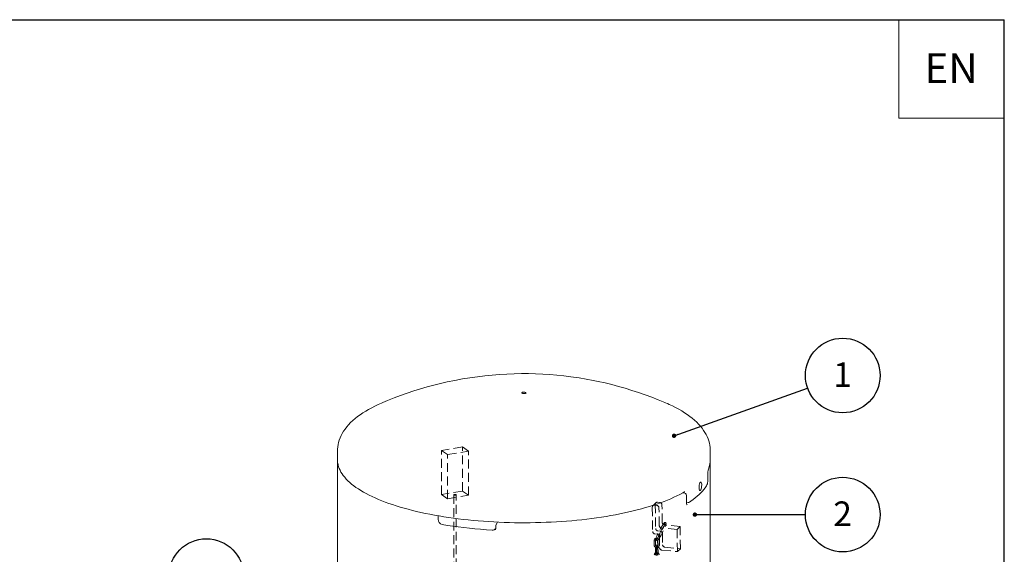
# Model space of a CAD drawing. Units: millimetres. Extents: x 68 to 4435, y 44 to 6180.
# Drawn here: x 2222 to 4322, y 5040 to 6180 of the extents above; entities that cross this region are included whole.
import ezdxf

# ---------------------------------------------------------------- set-up
doc = ezdxf.new("R2010")
doc.units = ezdxf.units.MM
doc.header["$LTSCALE"] = 15
doc.linetypes.add('SLD-Dashed', pattern=[1.905, 1.27, -0.635])
doc.linetypes.add('SLD-Solid', pattern=[0])
doc.layers.add('FRAME', color=19, linetype='SLD-Solid')
doc.layers.add('SLD-0', color=7, linetype='SLD-Solid')
doc.styles.add('SLDTEXTSTYLE1', font='ARIAL.TTF', dxfattribs={"width": 0.948})
doc.styles.get("Standard").update_dxf_attribs({"font": 'ARIAL.TTF'})
doc.dimstyles.new('SLDDIMSTYLE5', dxfattribs={"dimtxt": 0, "dimasz": 9.3, "dimexe": 0, "dimexo": 0.0625, "dimgap": 0, "dimtad": 0, "dimtih": 1, "dimtoh": 1, "dimdec": 0, "dimrnd": 1e-09, "dimzin": 0, "dimdsep": 46, "dimtxsty": 'Standard', "dimblk1": 'DOT', "dimblk2": 'DOT', "dimsah": 1, "dimcen": 0.09, "dimadec": 0, "dimazin": 0, "dimtfac": 9.3, "dimtdec": 0, "dimtofl": 0, "dimtmove": 0, "dimatfit": 3, "dimldrblk": 'DOT', "dimfxl": 0, "dimfrac": 2, "dimtolj": 1, "dimtzin": 0, "dimarcsym": 0})

# ---------------------------------------------------------------- blocks, each defined once
blk = doc.blocks.new('SW_NOTE_2')
at = {"layer": 'SLD-0', "color": 0}
blk.add_circle((74.9, 26.8), 79.6, dxfattribs=at)
at = {"layer": 'SLD-0', "color": 0, "insert": (74.6, 54.8), "char_height": 52.5, "attachment_point": 2, "style": 'SLDTEXTSTYLE1'}
blk.add_mtext('1', dxfattribs=at)
blk = doc.blocks.new('_DOT')
at = {"color": 0, "linetype": 'ByBlock', "lineweight": -2}
blk.add_line((-0.5, 0), (-1, 0), dxfattribs=at)
at = {"color": 0, "linetype": 'ByBlock', "const_width": 0.5}
blk.add_lwpolyline([(-0.25, 0, 1), (0.25, 0, 1)], format="xyb", close=True, dxfattribs=at)
blk = doc.blocks.new('SW_NOTE_3')
at = {"layer": 'SLD-0', "color": 0}
blk.add_circle((79.6, 0), 79.6, dxfattribs=at)
at = {"layer": 'SLD-0', "color": 0, "insert": (79.2, 28.1), "char_height": 52.5, "attachment_point": 2, "style": 'SLDTEXTSTYLE1'}
blk.add_mtext('2', dxfattribs=at)
blk = doc.blocks.new('SW_NOTE_4')
at = {"layer": 'SLD-0', "color": 0}
blk.add_circle((-55.5, 57), 79.6, dxfattribs=at)
at = {"layer": 'SLD-0', "color": 0, "insert": (-55.8, 85.1), "char_height": 52.5, "attachment_point": 2, "style": 'SLDTEXTSTYLE1'}
blk.add_mtext('3', dxfattribs=at)

msp = doc.modelspace()

# ---------------------------------------------------------------- linework, layer by layer
at = {"color": 7, "linetype": 'SLD-Solid', "lineweight": 0}
for p, q in [((3448.3791942, 5409.6775353), (3444.4815193, 5410.4127433)), ((2899.31152, 5260.0450459), (2899.31152, 5241.3579621)), ((3694.5523115, 5241.3579628), (3694.5523115, 5260.0450465)), ((2899.31152, 5231.9298737), (2899.31152, 5022.6262637)), ((3694.5523115, 5022.6262644), (3694.5523115, 5231.9298743)), ((3640.4269106, 5169.6745171), (3635.7985635, 5170.5205845)), ((3643.5054175, 5151.195509), (3643.5054175, 5165.3376452)), ((3643.5110433, 5150.9555249), (3647.1016985, 5150.2991472)), ((3114.4432345, 5119.1233082), (3114.3172362, 5114.3326814)), ((3239.6774644, 5106.8824712), (3237.3687036, 5101.8769086)), ((3236.9320224, 5099.8835562), (3236.9320224, 5095.1695155))]:
    msp.add_line(p, q, dxfattribs=at)
at = {"color": 7, "linetype": 'SLD-Dashed', "lineweight": 0}
for p, q in [((3165.7575894, 5268.6825895), (3120.9175865, 5261.3086497)), ((3120.9175865, 5261.3086497), (3134.1906762, 5252.3406504)), ((3120.9175865, 5167.0277442), (3120.9175865, 5261.3086497)), ((3134.1906762, 5252.3406504), (3179.0306792, 5259.7145902)), ((3134.1906762, 5158.0597448), (3134.1906762, 5252.3406504)), ((3179.0306792, 5259.7145902), (3165.7575894, 5268.6825895)), ((3165.7575894, 5174.401684), (3165.7575894, 5268.6825895)), ((3179.0306792, 5165.4336847), (3179.0306792, 5259.7145902)), ((3165.7575894, 5174.401684), (3120.9175865, 5167.0277442)), ((3120.9175865, 5167.0277442), (3134.1906762, 5158.0597448)), ((3147.474131, 5166.2307143), (3147.474131, 4897.8717902)), ((3152.4741347, 4897.1944625), (3152.4741347, 5166.2307145)), ((3179.0306792, 5165.4336847), (3165.7575894, 5174.401684)), ((3134.1906762, 5158.0597448), (3179.0306792, 5165.4336847)), ((3578.5516096, 5149.4982853), (3572.1259381, 5143.1850652)), ((3577.3213998, 5146.3970751), (3578.0950293, 5094.4608087)), ((3586.7198751, 5150.1877628), (3581.9854725, 5150.6531593)), ((3592.0872191, 5107.2290619), (3591.5245795, 5145.0008924)), ((3570.8957283, 5140.083855), (3571.6693578, 5088.1475886)), ((3580.2942036, 5143.8745428), (3575.559801, 5144.3399392)), ((3585.6615476, 5100.9158418), (3585.098908, 5138.6876723)), ((3576.4740904, 5082.9607159), (3581.2084648, 5082.4953208)), ((3582.8997619, 5089.2739359), (3587.6341363, 5088.8085409)), ((3623.607014, 5092.4712104), (3590.4662802, 5095.7289673)), ((3592.4388689, 5083.6216681), (3592.7905187, 5060.0142709)), ((3630.0326855, 5098.7844304), (3596.8919517, 5102.0421874)), ((3623.607014, 5092.4712104), (3630.0326855, 5098.7844304)), ((3624.3103135, 5045.2564211), (3623.607014, 5092.4712104)), ((3630.735985, 5051.5696412), (3630.0326855, 5098.7844304)), ((3574.6597757, 5068.997831), (3574.8145185, 5058.6105767)), ((3577.8141774, 5058.6552587), (3577.6594628, 5069.0425098)), ((3582.2348086, 5068.2532021), (3582.3895514, 5057.8659408)), ((3585.3892103, 5057.9106228), (3585.2344957, 5068.2978809)), ((3586.0131974, 5077.3084481), (3586.3648472, 5053.7010508)), ((3577.3872306, 5052.2541332), (3577.5419452, 5041.866882)), ((3579.9574992, 5054.7794212), (3580.1122139, 5044.3921701)), ((3580.5416041, 5041.911564), (3580.3868895, 5052.2988222)), ((3583.1118728, 5044.4368521), (3582.9571582, 5054.8241102)), ((3591.1695797, 5048.5141816), (3624.3103135, 5045.2564211)), ((3597.5952513, 5054.8274016), (3630.735985, 5051.5696412)), ((3624.3103135, 5045.2564211), (3630.735985, 5051.5696412))]:
    msp.add_line(p, q, dxfattribs=at)
at = {"color": 7, "linetype": 'SLD-Solid', "lineweight": 0, "flags": 128}
for points in [[(3408.6486426, 5416.6902807), (3396.8309116, 5418.3776396), (3382.0106465, 5420.1990428), (3367.1254144, 5421.7326006), (3352.1721208, 5422.9758027), (3337.1463691, 5423.9256659), (3322.0423262, 5424.5787177), (3306.8528246, 5424.9307871), (3291.5698549, 5424.9768876), (3276.1855915, 5424.7111483), (3260.6969185, 5424.1270673), (3245.1009823, 5423.2176183), (3229.3984392, 5421.9755154), (3213.5948998, 5420.3937827), (3197.7011783, 5418.4661094), (3181.7327767, 5416.1874422), (3165.708756, 5413.5541583), (3149.6503767, 5410.5641681), (3133.5796339, 5407.2168781), (3119.1924854, 5403.9159538), (3104.8534826, 5400.3368323), (3090.570056, 5396.4810468), (3076.3483518, 5392.3500209), (3062.1942782, 5387.9452188), (3048.1137829, 5383.2682049), (3034.1126365, 5378.3206793), (3020.1965404, 5373.1044144), (3006.3712348, 5367.6212797), (2996.3639555, 5363.4314447)], [(3444.4815193, 5410.4127433), (3414.7922312, 5415.7710539), (3408.636642, 5416.6060138)], [(3597.4775613, 5363.4708189), (3583.6530587, 5369.1744875), (3569.7132592, 5374.617168), (3555.6898403, 5379.7866269), (3541.587011, 5384.6819501), (3527.4086989, 5389.3022731), (3513.1584281, 5393.6468184), (3498.8393046, 5397.7148632), (3484.4539228, 5401.5056469), (3470.0043892, 5405.0184079), (3455.4922943, 5408.252344), (3448.3824336, 5409.6935195)], [(3292.4942216, 5384.4311398), (3293.0981498, 5384.8275587), (3294.0126674, 5385.1512042), (3295.1636851, 5385.3758569), (3296.4579542, 5385.4833163), (3297.7906209, 5385.464877), (3299.0537204, 5385.3220328), (3300.1449239, 5385.0663561), (3300.9758287, 5384.7185602), (3301.4791195, 5384.3068215), (3301.6140232, 5383.8644966), (3301.3696099, 5383.4274201), (3300.7656816, 5383.0310013), (3299.851164, 5382.7073557), (3298.7001464, 5382.4827031), (3297.4058772, 5382.3752437), (3296.0732105, 5382.3936829), (3294.8101111, 5382.5365272), (3293.7189076, 5382.7922039), (3292.8880027, 5383.1399998), (3292.384712, 5383.5517385), (3292.2498083, 5383.9940634), (3292.4942216, 5384.4311398)], [(2993.3988743, 5362.1894857), (2986.2337996, 5358.9818234), (2979.2294489, 5355.6412068), (2972.4513547, 5352.1919049), (2965.905278, 5348.6308916), (2959.598017, 5344.9549852), (2953.537447, 5341.1610842), (2947.7331288, 5337.2465882), (2942.1976675, 5333.2108342), (2936.947569, 5329.0565979), (2931.9990784, 5324.7881896), (2927.3696909, 5320.4133425), (2923.0764443, 5315.9432458), (2919.1342072, 5311.3918613), (2915.5538497, 5306.7744608), (2912.34116, 5302.1060147), (2909.4969033, 5297.399756), (2907.0176422, 5292.6665113), (2904.8973111, 5287.9147401), (2903.128515, 5283.1511037), (2901.7037611, 5278.3811292), (2900.6159565, 5273.6098905), (2899.8587604, 5268.8423999), (2899.4266801, 5264.0837556), (2899.3320298, 5260.060548)], [(2996.2756066, 5363.4242084), (2994.9749967, 5362.869889), (2993.5298125, 5362.2464658)], [(3602.7578584, 5361.1826975), (3599.2566274, 5362.7119793), (3597.5722119, 5363.430991)], [(3694.5137153, 5260.0606615), (3694.4985432, 5262.80477), (3694.1574055, 5267.5202672), (3693.5050673, 5272.2046317), (3692.5443606, 5276.8547759), (3691.276847, 5281.468718), (3689.7024672, 5286.0456009), (3687.819312, 5290.585628), (3685.6236507, 5295.0897153), (3683.1099473, 5299.5590118), (3680.2712104, 5303.9943111), (3677.099929, 5308.3952155), (3673.5891739, 5312.7594558), (3669.7340117, 5317.0822692), (3665.5329618, 5321.3562598), (3660.9890482, 5325.5717374), (3656.1100921, 5329.7176935), (3650.9079949, 5333.783062), (3645.3973379, 5337.7579817), (3639.5938013, 5341.6346656), (3633.5126097, 5345.4077605), (3627.1702781, 5349.0727031), (3620.5790029, 5352.6284773), (3613.7484847, 5356.0757181), (3606.6870162, 5359.4156465), (3602.9884998, 5361.0575365)], [(2899.31152, 5241.3579621), (2899.4024671, 5238.523455), (2899.6532666, 5235.8641219)], [(2899.7111283, 5235.5360452), (2899.8844139, 5234.0352629), (2900.6424024, 5230.2045388), (2901.7148918, 5226.383919), (2903.1023122, 5222.5747737), (2904.8052145, 5218.7791716), (2906.8239046, 5214.9999244), (2909.1579842, 5211.2405956), (2911.806378, 5207.5052024), (2914.7669887, 5203.7980318), (2918.0370204, 5200.1233278), (2921.6130776, 5196.4851376), (2925.4911906, 5192.8871975), (2929.6672049, 5189.3328902), (2934.136719, 5185.825279), (2938.8952319, 5182.367145), (2943.9379749, 5178.9611495), (2949.2602681, 5175.6096998), (2954.8573891, 5172.314998), (2960.7245754, 5169.0791888), (2966.8569868, 5165.9043487), (2973.2496026, 5162.7925402), (2979.8972872, 5159.7457689), (2986.7947299, 5156.7660396), (2993.9365199, 5153.8553548), (3001.3170143, 5151.0156486), (3008.9304278, 5148.2488577), (3016.7708382, 5145.5569202), (3024.832072, 5142.9416807), (3033.1078657, 5140.4050146), (3041.5917332, 5137.9487109), (3050.2770461, 5135.5745539), (3059.1570081, 5133.2842558), (3068.2246707, 5131.0794936), (3077.4729244, 5128.9618859), (3086.8945222, 5126.9330071), (3096.4820461, 5124.9943569), (3106.2279591, 5123.1473853), (3116.1246201, 5121.3934947), (3126.1642166, 5119.7339812), (3136.3388492, 5118.1701189), (3146.6404895, 5116.7030921), (3157.0610086, 5115.3340051), (3167.5921998, 5114.0639223), (3178.2257162, 5112.8937876), (3188.9531784, 5111.8245171), (3199.7661046, 5110.856923), (3210.655931, 5109.9917465), (3221.6140577, 5109.2296629), (3232.6318006, 5108.5712485), (3243.700448, 5108.017006), (3254.8112269, 5107.5673715), (3265.9553451, 5107.2226889), (3277.123981, 5106.9832285), (3288.3082856, 5106.8491622), (3299.4994041, 5106.8206104), (3310.6884611, 5106.897573), (3321.8665829, 5107.0800187), (3333.0249171, 5107.3677771), (3344.1546299, 5107.7606409), (3355.2469087, 5108.258299), (3366.2929404, 5108.8603703), (3377.2840137, 5109.5663819), (3388.2114116, 5110.3757915), (3399.0664867, 5111.2879861), (3409.8406602, 5112.3022435), (3420.5253952, 5113.4177879), (3431.1122759, 5114.6337702), (3441.5928895, 5115.9492432), (3451.9589923, 5117.3632161), (3462.2024048, 5118.8745998), (3472.3150315, 5120.4822399), (3482.2888885, 5122.1849205), (3492.1161231, 5123.9813548), (3501.789022, 5125.8701599), (3511.2999472, 5127.8499478), (3520.6414616, 5129.9192119), (3529.8061789, 5132.0764167), (3538.7869289, 5134.319968), (3547.576719, 5136.6482054), (3556.1686218, 5139.0594231), (3564.5559352, 5141.5518795), (3572.7321161, 5144.1237657), (3580.6907905, 5146.7732577), (3588.4257435, 5149.4984852), (3595.9309574, 5152.2975527), (3603.200588, 5155.1685324), (3610.2290019, 5158.1094679), (3617.0106484, 5161.118426), (3623.5402905, 5164.1934223), (3629.8127594, 5167.3324956), (3635.8231279, 5170.5336688), (3639.6032095, 5172.6560822)], [(3650.4821371, 5151.0408972), (3653.1448511, 5152.8227021), (3658.0088826, 5156.2621779), (3662.5871869, 5159.7533787), (3666.8755752, 5163.2942441), (3670.8695182, 5166.8822779), (3674.5648112, 5170.5149303), (3677.9572418, 5174.189353), (3681.0427303, 5177.9022921), (3683.8173634, 5181.6499952), (3686.2775263, 5185.4281772), (3687.4669734, 5187.4665512)], [(3676.2667562, 5187.4847175), (3676.1143881, 5184.5151552), (3675.6709917, 5181.5582147), (3674.977642, 5178.9476631), (3674.1020523, 5176.979195), (3673.1359458, 5175.8760739), (3672.1871157, 5175.7623656), (3671.3679014, 5176.6500054), (3670.7803888, 5178.4383891), (3670.5008077, 5180.9247832), (3670.5660962, 5183.8275443), (3670.9673874, 5186.8197148), (3671.6521284, 5189.5657086), (3672.5329573, 5191.7571083), (3673.5016606, 5193.1471552), (3674.4456647, 5193.5796599), (3675.2623616, 5193.0059312), (3675.8688231, 5191.4892345), (3676.2068059, 5189.1990659), (3676.2667562, 5187.4847175)], [(3689.0717596, 5197.4544842), (3689.0916493, 5199.6509375), (3689.1511373, 5206.2403716)], [(3645.0351002, 5145.1442345), (3644.9897839, 5145.1804409), (3644.7410132, 5145.4678723), (3644.4156257, 5146.0303711), (3644.0846394, 5146.8744006), (3643.8024762, 5147.9623373), (3643.5974487, 5149.3319336), (3643.5084882, 5150.8476758), (3643.5168906, 5151.2021439)], [(3122.8965262, 5103.1870358), (3134.1278084, 5101.3375518), (3145.5357492, 5099.6123832), (3157.1079493, 5098.0133832), (3168.8318617, 5096.542296), (3180.6947659, 5095.2007174), (3192.6837908, 5093.9901032), (3204.7859286, 5092.9117668), (3216.9880389, 5091.9668694), (3229.2768986, 5091.1564551)], [(3239.7170617, 5106.8594693), (3240.3709143, 5107.9545533), (3240.6383741, 5108.1703291)], [(3237.0484409, 5100.7315806), (3237.0874269, 5101.0641249), (3237.4374741, 5101.8585546)]]:
    msp.add_lwpolyline(points, dxfattribs=at)
at = {"color": 7, "linetype": 'SLD-Dashed', "lineweight": 0, "flags": 128}
for points in [[(3151.0802205, 5165.4833832), (3150.1380532, 5165.3991781), (3149.17092, 5165.4415658), (3148.3260831, 5165.6040942), (3147.7321252, 5165.8620201), (3147.4795097, 5166.1760759), (3147.6066728, 5166.4984536), (3148.0942581, 5166.7800659), (3148.8680358, 5166.9780519), (3149.8102172, 5167.0622554), (3150.7773363, 5167.0198693), (3151.6221873, 5166.8573393), (3152.2161311, 5166.599415), (3152.4687418, 5166.2853545), (3152.3415835, 5165.9629815), (3151.8539935, 5165.6813645), (3151.0802205, 5165.4833832)], [(3598.5096499, 5107.4786812), (3597.8231092, 5107.426515), (3597.0770914, 5107.0802539), (3596.4543903, 5106.5746044), (3595.5555795, 5105.6078305), (3594.5794179, 5104.359394), (3593.5519967, 5102.9029855), (3592.5000674, 5101.3065653), (3590.421421, 5097.9211189), (3588.4612385, 5094.5065338), (3586.6825477, 5091.2456318), (3585.0877266, 5088.1924623), (3583.5053476, 5085.0330026), (3581.8935338, 5081.6573562), (3580.3266944, 5078.1713968), (3579.0395773, 5075.0652812), (3578.1034278, 5072.526309), (3577.4901828, 5070.4855887), (3577.2146139, 5068.6104916), (3577.3101136, 5067.8711078), (3577.5168331, 5067.3932918), (3577.8917099, 5066.955756), (3578.2999426, 5066.6998562), (3578.8551552, 5066.5554198), (3579.692196, 5066.6698106), (3580.2538706, 5066.9595544), (3580.9300616, 5067.5153134), (3581.8297552, 5068.4991372), (3582.8241395, 5069.7815745), (3583.7918123, 5071.1570405), (3585.5557795, 5073.8846142), (3587.4431066, 5077.0311212), (3589.5070478, 5080.6871776), (3591.6040362, 5084.611734), (3593.4348622, 5088.2169692), (3594.988357, 5091.4272398), (3596.3001538, 5094.2751738), (3597.4348539, 5096.8795658), (3598.4009237, 5099.2581886), (3599.2509435, 5101.5863976), (3599.8910232, 5103.763023), (3600.1015374, 5105.6552911), (3600.0307536, 5106.0926595), (3599.8648219, 5106.5378986), (3599.4034305, 5107.1056475), (3598.5096499, 5107.4786812)], [(3596.4547982, 5101.9618831), (3597.4152038, 5103.3332376), (3597.9754663, 5104.0711968), (3598.2180171, 5104.3844022), (3598.2426394, 5104.4782159), (3598.132603, 5104.5029197), (3597.9510628, 5104.5437956), (3597.6268001, 5104.6952098), (3597.29773, 5105.0086126), (3597.1829311, 5105.1856422), (3597.1337269, 5105.1189808), (3597.0582705, 5104.7796006), (3596.6977634, 5103.4387755), (3596.0203423, 5101.4416707), (3595.1076574, 5099.0975742), (3594.0084082, 5096.5069084), (3592.7506183, 5093.7229956), (3591.3238343, 5090.7237258), (3589.7309044, 5087.5271707), (3587.9788598, 5084.1666636), (3586.09308, 5080.7173001), (3584.1882671, 5077.4132582), (3582.3398385, 5074.4067769), (3580.6494104, 5071.8904799), (3579.3681402, 5070.2248094), (3578.9564086, 5069.7698523), (3578.7446426, 5069.5540697), (3579.0112507, 5069.5549888), (3579.6525485, 5069.3723472), (3580.0581834, 5068.9891472), (3580.1797304, 5068.7484213), (3580.2266942, 5068.9520141), (3580.4405458, 5069.9429633), (3581.028956, 5071.8198844), (3581.7067339, 5073.6533178), (3582.5519889, 5075.7428615), (3583.4408482, 5077.8062766), (3584.769345, 5080.7263979), (3586.0293246, 5083.3651038), (3587.3780967, 5086.078932), (3588.8661229, 5088.9593213), (3590.5013638, 5091.9986851), (3592.3643463, 5095.3089904), (3594.4106962, 5098.7618542), (3595.4531743, 5100.4331829), (3596.4547982, 5101.9618831)], [(3585.2344957, 5068.2978809), (3585.1670819, 5069.0674726), (3584.8187572, 5070.3035985), (3584.191387, 5071.4494808), (3583.3158713, 5072.4409665), (3582.2389225, 5073.2173968), (3581.0209751, 5073.7285499), (3579.7335491, 5073.9389788), (3578.456409, 5073.8323479), (3577.2713978, 5073.4159276), (3576.2524546, 5072.7210468), (3575.4568252, 5071.7967116), (3574.9236403, 5070.7011541), (3574.6761352, 5069.4962898), (3574.6597757, 5068.997831)], [(3577.6594628, 5069.0425098), (3577.6784311, 5069.366359), (3577.895005, 5070.0345049), (3578.335537, 5070.5546699), (3579.0102227, 5070.8816636), (3579.7241031, 5070.9341157), (3580.5386766, 5070.718085), (3581.2694819, 5070.2464689), (3581.8293998, 5069.5842751), (3582.1572502, 5068.821121), (3582.2348086, 5068.2532021)], [(3574.8145185, 5058.6105767), (3574.8819041, 5057.8409812), (3575.2302288, 5056.6048553), (3575.857599, 5055.458973), (3576.7331147, 5054.4674873), (3577.8100635, 5053.691057), (3579.0280391, 5053.1799007), (3580.3154651, 5052.9694753), (3581.5926052, 5053.0761098), (3582.7775882, 5053.4925297), (3583.7965596, 5054.1874038), (3584.5921608, 5055.1117421), (3585.1253457, 5056.2072996), (3585.372879, 5057.4121608), (3585.3892103, 5057.9106228)], [(3585.7651877, 5038.1596677), (3585.6852852, 5038.9282926), (3585.3169763, 5040.1605539), (3584.6713177, 5041.2979081), (3583.7802774, 5042.2764206), (3582.6915105, 5043.0360589), (3581.4663742, 5043.527436), (3580.1770081, 5043.7162971), (3578.9036274, 5043.5877978), (3577.7278607, 5043.1509427), (3576.7226496, 5042.4385367), (3575.9440784, 5041.5004494), (3575.4299864, 5040.3954153), (3575.2026565, 5039.1852786), (3575.19456, 5038.6849207)], [(3582.9571582, 5054.8241102), (3582.9319001, 5055.4411682), (3582.7877364, 5056.5556317), (3582.4758076, 5057.5795794), (3582.0924778, 5058.2273538), (3581.5858859, 5058.697915), (3580.9233457, 5058.9793624), (3580.1174123, 5058.977152), (3579.4911722, 5058.7221957), (3578.9969786, 5058.3173766), (3578.5606703, 5057.7381084), (3578.1289112, 5056.8451123), (3577.7707891, 5055.6905334), (3577.5348482, 5054.4703109), (3577.4086791, 5053.2253208), (3577.3872306, 5052.2541332)], [(3577.5419452, 5041.866882), (3577.5672033, 5041.249824), (3577.7113669, 5040.1353606), (3578.0232958, 5039.1114128), (3578.4066256, 5038.4636384), (3578.9132175, 5037.9930772), (3579.5757576, 5037.7116299), (3580.3816911, 5037.7138402), (3581.0079311, 5037.9687895), (3581.5021247, 5038.3736157), (3581.9384331, 5038.9528839), (3582.3701922, 5039.8458729), (3582.7283143, 5041.0004589), (3582.9642833, 5042.2206782), (3583.0904243, 5043.4656644), (3583.1118728, 5044.4368521)], [(3582.3895514, 5057.8659408), (3582.3705831, 5057.5420986), (3582.1540092, 5056.8739457), (3581.7134773, 5056.3537842), (3581.0387633, 5056.0267902), (3580.3249111, 5055.9743419), (3579.5103094, 5056.1903723), (3578.7795041, 5056.6619884), (3578.2195862, 5057.3241857), (3577.8917358, 5058.0873398), (3577.8141774, 5058.6552587)], [(3578.1930616, 5038.779192), (3578.2066711, 5039.1051643), (3578.4116101, 5039.7789679), (3578.8407219, 5040.3069873), (3579.5041111, 5040.6458997), (3580.2141639, 5040.7119849), (3581.0306581, 5040.5103357), (3581.7681213, 5040.0505105), (3582.3385877, 5039.3961208), (3582.6793661, 5038.6356763), (3582.766686, 5038.0653963)], [(3580.1122139, 5044.3921701), (3580.1073698, 5043.900822), (3580.0312411, 5042.920566), (3579.8723793, 5041.9657998), (3579.6557163, 5041.160141), (3579.4609424, 5040.6707669), (3579.3408719, 5040.4590069), (3579.3370996, 5040.4496377), (3579.4945498, 5040.5571582), (3579.9076876, 5040.6673283), (3580.4624878, 5040.5557436), (3580.7241672, 5040.365832), (3580.7823957, 5040.2924016), (3580.7449995, 5040.380474), (3580.6662126, 5040.66176), (3580.580133, 5041.219059), (3580.5416041, 5041.911564)], [(3580.3868895, 5052.2988222), (3580.3917335, 5052.7901632), (3580.4678623, 5053.7704262), (3580.6267241, 5054.7251924), (3580.843387, 5055.5308513), (3581.038161, 5056.0202254), (3581.1582314, 5056.2319783), (3581.1620038, 5056.2413546), (3581.0045535, 5056.133834), (3580.5914158, 5056.023664), (3580.0366156, 5056.1352486), (3579.7749362, 5056.3251602), (3579.7167076, 5056.3985907), (3579.7541039, 5056.3105112), (3579.8328908, 5056.0292322), (3579.9189704, 5055.4719332), (3579.9574992, 5054.7794212)]]:
    msp.add_lwpolyline(points, dxfattribs=at)
at = {"color": 7, "linetype": 'SLD-Solid', "lineweight": 0}
for centre, radius, start, end in [((2943.6433771, 5231.9288759), 44.3317307, 173.8945766836, 187.115498832), ((3646.3949154, 5241.1602483), 48.0926561, 338.4956425496, 353.6999420157), ((3650.1460297, 5241.3634397), 44.4062821, 353.3115232931, 359.9929333192), ((3650.2353992, 5231.9296615), 44.3167944, 353.6056181928, 6.1064683632), ((3756.5833787, 5207.2636319), 67.4351566, 166.0565069296, 180.8619675674), ((3665.2881116, 5196.1855725), 23.8164731, 338.5188931614, 3.0481080714), ((3640.3180274, 5171.7746614), 1.127721, 88.33546133, 130.1461449372), ((3639.6663442, 5165.8386567), 3.86948, 352.5060208817, 78.8047679673), ((3648.0156355, 5154.1608352), 3.9649298, 256.7140511412, 308.3688369915), ((3109.7788257, 5119.4690894), 4.6772079, 355.7603136892, 29.8828830674), ((3125.2167633, 5113.8477733), 10.9103082, 177.4526528434, 257.7214454334), ((3230.1240595, 5099.748623), 8.6338306, 264.3690150956, 321.5481902612), ((3230.2126234, 5094.7963546), 6.6918877, 333.1342993916, 3.2210067039), ((3240.1938535, 5100.1896651), 3.2523156, 148.8556583312, 185.4460558418)]:
    msp.add_arc(centre, radius, start, end, dxfattribs=at)
at = {"color": 7, "linetype": 'SLD-Dashed', "lineweight": 0}
for centre, radius, start, end in [((3581.47132, 5146.5329709), 4.1521446, 82.8869099857, 181.8755728663), ((3586.1174333, 5144.8109254), 5.4104822, 2.0121212381, 83.6070208518), ((3575.0456484, 5140.2197509), 4.1521446, 82.8869099857, 181.8755728663), ((3579.6917618, 5138.4977053), 5.4104822, 2.0121212381, 83.6070208518), ((3597.4943808, 5107.4190423), 5.4104981, 182.0122575616, 263.607175269), ((3577.0764998, 5088.3375527), 5.4104779, 182.0120913229, 263.6073608496), ((3583.5021713, 5094.6507727), 5.4104779, 182.0120913229, 263.6073608496), ((3580.6060554, 5077.118484), 5.4104779, 2.0120913229, 83.6073608496), ((3591.0687093, 5101.1058223), 5.4104981, 182.0122575616, 263.607175269), ((3587.0317269, 5083.4317041), 5.4104779, 2.0120913229, 83.6073608496), ((3591.7719893, 5053.8910187), 5.4104782, 182.0121313683, 263.607359488), ((3598.1976609, 5060.2042387), 5.4104782, 182.0121313684, 263.607359488)]:
    msp.add_arc(centre, radius, start, end, dxfattribs=at)
at = {"layer": 'FRAME'}
msp.add_line((121.6298279, 6180.0172818), (4321.6298279, 6180.0172818), dxfattribs=at)
at = {"layer": 'FRAME', "color": 7}
msp.add_line((4321.6298279, 120.0020803), (4321.6298279, 6180.0172818), dxfattribs=at)
at = {"layer": 'SLD-0', "lineweight": 0}
for p, q in [((4096.6298279, 6180.0172818), (4096.6298279, 5970.0172818)), ((4096.6298279, 5970.0172818), (4321.6298279, 5970.0172818))]:
    msp.add_line(p, q, dxfattribs=at)

# ---------------------------------------------------------------- block references
at = {"layer": 'SLD-0'}
for name, p in [('SW_NOTE_2', (3902.1095324, 5394.2134379)), ('SW_NOTE_3', (3897.4734115, 5124.2444533)), ('SW_NOTE_4', (2675.1484016, 4936.0594839))]:
    msp.add_blockref(name, p, dxfattribs=at)

# ---------------------------------------------------------------- texts
at = {"layer": 'SLD-0', "insert": (4208.1344838, 6108.3152055), "char_height": 63.5, "attachment_point": 2, "style": 'SLDTEXTSTYLE1'}
msp.add_mtext('EN', dxfattribs=at)

# ---------------------------------------------------------------- leaders
at = {"layer": 'SLD-0'}
for points in [[(3617.2476955, 5292.4747914), (3902.1095324, 5394.2134379)], [(3661.695628, 5124.2076184), (3897.4734115, 5124.2444533)]]:
    msp.add_leader(points, dimstyle='SLDDIMSTYLE5', dxfattribs=at)

doc.saveas('drawing.dxf')
